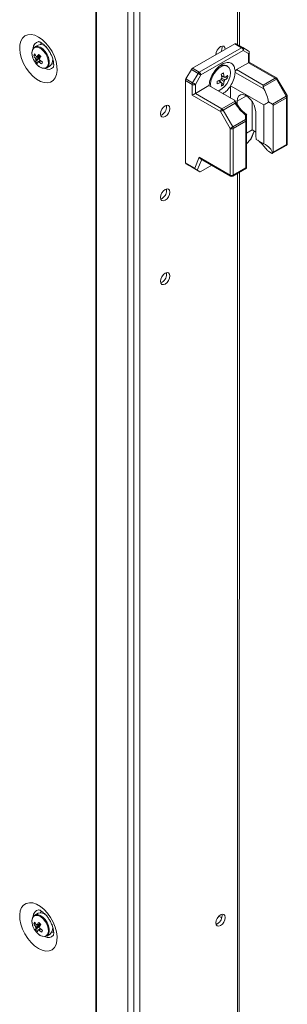
# Model space of a CAD drawing. Units: millimetres. Extents: x -3786 to 4614, y -3385 to 2555.
# Drawn here: x 3023 to 3112, y 1249 to 1575 of the extents above; entities that cross this region are included whole.
import ezdxf

# ---------------------------------------------------------------- set-up
doc = ezdxf.new("R2010")
doc.units = ezdxf.units.MM
doc.header["$LTSCALE"] = 5

msp = doc.modelspace()

# ---------------------------------------------------------------- linework, layer by layer
at = {"color": 7, "linetype": 'Continuous', "lineweight": 18}
for p, q in [((3048.54, 314.03), (3048.56, 1636.83)), ((3048.78, 313.92), (3048.8, 1636.71)), ((3059.16, 309.72), (3059.18, 1632.52)), ((3061.13, 310.31), (3061.14, 1633.11)), ((3063.11, 314.08), (3063.12, 1632.23)), ((3096.12, 1566.42), (3096.12, 1613.28)), ((3030.53, 1567.35), (3030.25, 1566.8)), ((3094.65, 1567.02), (3080.59, 1558.91)), ((3096.87, 1565.73), (3094.65, 1567.02)), ((3095.02, 1567.06), (3097.25, 1565.77)), ((3029.38, 1566.62), (3028.29, 1565.99)), ((3032.03, 1566), (3032.01, 1565.98)), ((3032.13, 1565.89), (3032.11, 1565.89)), ((3082.82, 1557.62), (3096.87, 1565.73)), ((3097.4, 1564.82), (3083.35, 1556.7)), ((3088.39, 1563.74), (3088.68, 1563.57)), ((3097.25, 1565.77), (3099.06, 1564.73)), ((3099.21, 1563.77), (3097.4, 1564.82)), ((3099.21, 1560.76), (3099.21, 1563.77)), ((3099.43, 1560.88), (3099.43, 1564.08)), ((3027.65, 1562.41), (3027.7, 1562.26)), ((3027.99, 1563.07), (3028.61, 1563.11)), ((3028.56, 1561.17), (3029.96, 1562.36)), ((3028.77, 1560.41), (3029.07, 1560.07)), ((3034.11, 1562.42), (3034.12, 1562.42)), ((3095.23, 1558.46), (3099.21, 1560.76)), ((3108.05, 1555.66), (3099.21, 1560.76)), ((3108.42, 1555.7), (3099.43, 1560.88)), ((3032.29, 1559.06), (3033.38, 1559.69)), ((3078.4, 1555.37), (3080.21, 1558.51)), ((3082.44, 1557.22), (3080.21, 1558.51)), ((3080.59, 1558.91), (3082.82, 1557.62)), ((3080.63, 1554.09), (3082.44, 1557.22)), ((3092.2, 1559.56), (3091.81, 1559.79)), ((3094.69, 1558.15), (3094.7, 1557.56)), ((3104.27, 1552.04), (3094.7, 1557.56)), ((3095.23, 1558.46), (3104.07, 1553.36)), ((3078.25, 1554.85), (3078.25, 1527.6)), ((3080.48, 1553.57), (3078.25, 1554.85)), ((3078.4, 1555.37), (3080.63, 1554.09)), ((3083.35, 1556.7), (3081.54, 1553.57)), ((3090.1, 1554.23), (3089.53, 1554.89)), ((3090.1, 1554.23), (3090.31, 1554.09)), ((3091.12, 1555.99), (3090.26, 1556.16)), ((3090.84, 1553.37), (3090.3, 1553.99)), ((3092.23, 1555.78), (3091.43, 1555.94)), ((3104.07, 1553.36), (3108.05, 1555.66)), ((3108.42, 1555.26), (3104.07, 1552.75)), ((3111.65, 1549.68), (3108.42, 1555.26)), ((3111.92, 1549.84), (3108.7, 1555.42)), ((3080.48, 1549.94), (3080.48, 1553.57)), ((3081.54, 1553.57), (3081.54, 1550.55)), ((3081.54, 1550.55), (3086.06, 1553.16)), ((3081.54, 1550.55), (3090.37, 1545.45)), ((3086.06, 1553.16), (3094.32, 1548.4)), ((3086.58, 1553.64), (3086.67, 1552.81)), ((3093.2, 1553.09), (3104.2, 1546.74)), ((3093.2, 1549.04), (3093.2, 1553.09)), ((3089.84, 1544.54), (3080.48, 1549.94)), ((3090.37, 1545.45), (3094.72, 1547.97)), ((3094.72, 1547.36), (3090.74, 1545.06)), ((3095.4, 1546.91), (3095.4, 1547.98)), ((3100.35, 1538.47), (3100.35, 1547.94)), ((3105.78, 1547.78), (3107.07, 1547.04)), ((3107.07, 1547.04), (3111.65, 1549.68)), ((3111.8, 1549.16), (3107.38, 1546.6)), ((3111.8, 1533.69), (3111.8, 1549.16)), ((3112.02, 1534), (3112.02, 1549.46)), ((3093.06, 1538.95), (3089.84, 1544.54)), ((3090.74, 1545.06), (3093.97, 1539.47)), ((3101.55, 1544.43), (3101.55, 1536.96)), ((3104.2, 1533.91), (3104.2, 1546.74)), ((3107.38, 1546.6), (3107.38, 1531.14)), ((3070.49, 1543.52), (3070.05, 1543.34)), ((3093.97, 1539.47), (3098.17, 1541.9)), ((3098.32, 1541.38), (3094.12, 1538.95)), ((3098.17, 1541.9), (3098.17, 1543.37)), ((3098.32, 1525.91), (3098.32, 1541.38)), ((3098.54, 1543.53), (3098.54, 1541.68)), ((3098.54, 1541.68), (3098.54, 1526.07)), ((3093.06, 1523.49), (3093.06, 1538.95)), ((3094.12, 1538.95), (3094.12, 1523.49)), ((3098.54, 1537.43), (3100.35, 1538.47)), ((3100.12, 1535.73), (3101.08, 1538.04)), ((3101.55, 1537.77), (3100.35, 1538.47)), ((3099.83, 1535.29), (3098.54, 1533.89)), ((3104.2, 1533.91), (3101.74, 1535.33)), ((3105.86, 1531.28), (3106.75, 1530.77)), ((3107.11, 1530.73), (3111.65, 1533.35)), ((3107.38, 1531.14), (3111.8, 1533.69)), ((3081.34, 1525.81), (3082.84, 1529.39)), ((3082.84, 1529.39), (3093.06, 1523.49)), ((3083.25, 1528.9), (3093.22, 1523.14)), ((3078.25, 1527.6), (3081.34, 1525.81)), ((3081.76, 1525.32), (3078.4, 1527.25)), ((3080.21, 1526.21), (3078.4, 1527.25)), ((3080.21, 1526.21), (3083.03, 1524.58)), ((3083.03, 1524.58), (3082.15, 1525.09)), ((3086.97, 1526.75), (3083.35, 1524.65)), ((3093.97, 1523.14), (3098.51, 1525.76)), ((3094.12, 1523.49), (3098.32, 1525.91)), ((3098.54, 1525.78), (3098.5, 1525.77)), ((3098.54, 1526.07), (3098.54, 1525.78)), ((3096.11, 1165.91), (3096.12, 1524.38)), ((3070.49, 1515.76), (3070.05, 1515.58)), ((3070.49, 1488), (3070.05, 1487.82)), ((3029.38, 1278.79), (3028.29, 1278.16)), ((3030.24, 1278.97), (3030.52, 1279.51)), ((3090.3, 1277.25), (3089.35, 1277.8)), ((3027.64, 1274.57), (3027.7, 1274.43)), ((3027.98, 1275.24), (3028.61, 1275.28)), ((3028.56, 1273.34), (3029.96, 1274.53)), ((3034.11, 1274.59), (3034.11, 1274.59)), ((3034.14, 1274.46), (3034.17, 1274.46)), ((3088.36, 1275.5), (3088.55, 1275.13)), ((3088.85, 1275.27), (3088.42, 1275.1)), ((3028.77, 1272.58), (3029.07, 1272.24)), ((3032.29, 1271.23), (3033.38, 1271.86))]:
    msp.add_line(p, q, dxfattribs=at)
at = {"color": 8, "linetype": 'Continuous', "lineweight": 18}
for p, q in [((3095.5, 1612.42), (3095.5, 1566.78)), ((3108.42, 1555.26), (3108.7, 1555.42)), ((3098.47, 1549.76), (3095.4, 1547.98)), ((3099.83, 1535.29), (3101, 1538.09)), ((3083.64, 1528.67), (3082.15, 1525.09)), ((3095.5, 1524.03), (3095.5, 1166.27))]:
    msp.add_line(p, q, dxfattribs=at)
at = {"color": 7, "linetype": 'Continuous', "lineweight": 18, "flags": 128}
for points in [[(3029.52, 1569.27), (3028.27, 1569.84), (3027.07, 1570.1), (3025.97, 1570.03), (3025.01, 1569.64), (3024.24, 1568.93), (3023.69, 1567.95), (3023.37, 1566.72), (3023.31, 1565.3), (3023.5, 1563.76), (3023.93, 1562.14), (3024.6, 1560.52), (3025.47, 1558.97), (3026.5, 1557.54), (3027.66, 1556.3), (3028.89, 1555.29), (3030.15, 1554.57), (3031.38, 1554.15), (3032.54, 1554.05), (3033.57, 1554.29), (3034.44, 1554.84), (3035.11, 1555.69), (3035.55, 1556.8), (3035.74, 1558.13), (3035.67, 1559.62), (3035.36, 1561.21), (3034.8, 1562.83), (3034.03, 1564.43), (3033.08, 1565.93), (3031.98, 1567.27), (3030.77, 1568.4), (3029.52, 1569.27)], [(3030.47, 1559.16), (3030.9, 1558.98), (3031.68, 1558.88), (3032.35, 1559.1), (3032.83, 1559.62), (3033.08, 1560.4), (3033.09, 1561.37), (3032.85, 1562.44), (3032.38, 1563.52), (3031.72, 1564.51), (3030.94, 1565.33), (3030.1, 1565.89), (3029.28, 1566.16), (3028.54, 1566.1), (3027.97, 1565.73), (3027.59, 1565.07), (3027.46, 1564.26)], [(3088.36, 1563.39), (3088.48, 1564.15), (3088.82, 1564.93), (3089.32, 1565.61), (3089.92, 1566.09), (3090.51, 1566.29), (3091.02, 1566.2), (3091.35, 1565.81), (3091.47, 1565.19)], [(3033.97, 1560.35), (3034.53, 1560.31), (3034.58, 1560.32)], [(3083.35, 1556.7), (3083.26, 1556.75), (3083.16, 1556.81), (3083.05, 1556.87), (3082.93, 1556.94), (3082.8, 1557.02), (3082.67, 1557.09), (3082.55, 1557.16), (3082.44, 1557.22)], [(3089.11, 1551.4), (3089.4, 1551.51), (3090.34, 1552.05), (3091.24, 1552.87), (3092.03, 1553.91), (3092.64, 1555.08), (3093.03, 1556.29), (3093.16, 1557.44), (3093.03, 1558.43), (3092.64, 1559.19), (3092.03, 1559.65), (3091.24, 1559.78), (3090.34, 1559.57), (3089.4, 1559.03), (3088.51, 1558.2), (3087.72, 1557.16), (3087.11, 1555.99), (3086.72, 1554.79), (3086.58, 1553.64)], [(3081.54, 1553.57), (3081.45, 1553.61), (3081.35, 1553.67), (3081.24, 1553.74), (3081.12, 1553.81), (3080.99, 1553.88), (3080.86, 1553.95), (3080.74, 1554.02), (3080.63, 1554.09)], [(3104.07, 1553.36), (3104.07, 1553.23), (3104.07, 1553.08), (3104.07, 1552.92), (3104.07, 1552.75)], [(3095.4, 1547.98), (3095.52, 1548.91), (3095.88, 1549.62), (3096.46, 1550.05), (3097.19, 1550.17), (3098.03, 1549.97), (3098.91, 1549.47), (3099.75, 1548.7), (3100.49, 1547.73), (3101.06, 1546.63), (3101.42, 1545.5), (3101.55, 1544.43)], [(3073.1, 1545.6), (3072.99, 1544.85), (3072.65, 1544.07), (3072.14, 1543.39), (3071.55, 1542.91), (3070.95, 1542.7), (3070.45, 1542.8), (3070.11, 1543.19), (3069.99, 1543.81), (3070.11, 1544.56), (3070.45, 1545.34), (3070.95, 1546.02), (3071.55, 1546.5), (3072.14, 1546.71), (3072.65, 1546.61), (3072.99, 1546.22), (3073.1, 1545.6)], [(3089.84, 1544.54), (3089.92, 1544.58), (3090.02, 1544.64), (3090.14, 1544.71), (3090.26, 1544.78), (3090.39, 1544.85), (3090.51, 1544.93), (3090.63, 1545), (3090.74, 1545.06)], [(3098.17, 1541.9), (3098.25, 1541.88), (3098.32, 1541.86), (3098.39, 1541.83), (3098.44, 1541.81), (3098.49, 1541.78), (3098.52, 1541.75), (3098.54, 1541.71), (3098.54, 1541.68)], [(3098.54, 1543.48), (3098.54, 1543.46), (3098.54, 1543.46)], [(3093.06, 1538.95), (3093.15, 1539), (3093.25, 1539.06), (3093.36, 1539.12), (3093.48, 1539.19), (3093.61, 1539.27), (3093.74, 1539.34), (3093.86, 1539.41), (3093.97, 1539.47)], [(3073.1, 1517.84), (3072.99, 1517.08), (3072.65, 1516.31), (3072.14, 1515.63), (3071.55, 1515.15), (3070.95, 1514.94), (3070.45, 1515.04), (3070.11, 1515.43), (3069.99, 1516.04), (3070.11, 1516.8), (3070.45, 1517.58), (3070.95, 1518.26), (3071.55, 1518.74), (3072.14, 1518.95), (3072.65, 1518.85), (3072.99, 1518.46), (3073.1, 1517.84)], [(3073.1, 1490.08), (3072.99, 1489.32), (3072.65, 1488.54), (3072.14, 1487.86), (3071.55, 1487.38), (3070.95, 1487.18), (3070.45, 1487.27), (3070.11, 1487.66), (3069.99, 1488.28), (3070.11, 1489.04), (3070.45, 1489.82), (3070.95, 1490.5), (3071.55, 1490.98), (3072.14, 1491.18), (3072.65, 1491.09), (3072.99, 1490.7), (3073.1, 1490.08)], [(3029.52, 1267.06), (3028.26, 1267.93), (3027.06, 1269.06), (3025.96, 1270.4), (3025.01, 1271.9), (3024.24, 1273.5), (3023.68, 1275.12), (3023.37, 1276.71), (3023.3, 1278.2), (3023.49, 1279.53), (3023.93, 1280.64), (3024.6, 1281.49), (3025.46, 1282.04), (3026.5, 1282.28), (3027.65, 1282.18), (3028.89, 1281.76), (3030.15, 1281.04), (3031.38, 1280.03), (3032.54, 1278.79), (3033.57, 1277.36), (3034.44, 1275.81), (3035.1, 1274.19), (3035.54, 1272.57), (3035.73, 1271.03), (3035.67, 1269.61), (3035.35, 1268.38), (3034.8, 1267.4), (3034.03, 1266.69), (3033.07, 1266.3), (3031.97, 1266.23), (3030.77, 1266.49), (3029.52, 1267.06)], [(3030.47, 1271.33), (3030.89, 1271.15), (3031.68, 1271.05), (3032.34, 1271.26), (3032.83, 1271.79), (3033.08, 1272.57), (3033.09, 1273.54), (3032.84, 1274.61), (3032.37, 1275.69), (3031.72, 1276.68), (3030.94, 1277.5), (3030.1, 1278.06), (3029.27, 1278.33), (3028.54, 1278.27), (3027.96, 1277.9), (3027.59, 1277.24), (3027.46, 1276.43)], [(3088.36, 1275.56), (3088.48, 1276.32), (3088.81, 1277.09), (3089.32, 1277.77), (3089.91, 1278.25), (3090.51, 1278.46), (3091.01, 1278.36), (3091.35, 1277.98), (3091.47, 1277.36), (3091.35, 1276.6), (3091.01, 1275.82), (3090.51, 1275.14), (3089.91, 1274.66), (3089.32, 1274.45), (3088.81, 1274.55), (3088.48, 1274.94), (3088.36, 1275.56)], [(3034.58, 1272.49), (3034.53, 1272.48), (3033.97, 1272.52)]]:
    msp.add_lwpolyline(points, dxfattribs=at)
at = {"color": 8, "linetype": 'Continuous', "lineweight": 18, "flags": 128}
for points in [[(3029.07, 1560.07), (3029.9, 1559.37), (3030.75, 1558.97), (3031.53, 1558.9), (3032.18, 1559.18), (3032.61, 1559.77), (3032.8, 1560.62), (3032.73, 1561.65), (3032.39, 1562.75), (3031.83, 1563.81), (3031.1, 1564.74), (3030.27, 1565.44), (3029.42, 1565.84), (3028.64, 1565.91), (3027.99, 1565.63), (3027.56, 1565.04), (3027.37, 1564.19), (3027.44, 1563.16), (3027.65, 1562.41)], [(3111.65, 1549.68), (3111.74, 1549.73), (3111.82, 1549.78), (3111.88, 1549.81), (3111.91, 1549.83), (3111.92, 1549.84)], [(3111.8, 1533.69), (3111.79, 1533.58), (3111.76, 1533.48), (3111.71, 1533.4), (3111.65, 1533.35), (3111.65, 1533.35)], [(3093.06, 1523.49), (3093.07, 1523.37), (3093.1, 1523.27), (3093.15, 1523.2), (3093.22, 1523.14), (3093.22, 1523.14)], [(3093.97, 1523.14), (3093.97, 1523.14), (3094.03, 1523.2), (3094.08, 1523.27), (3094.11, 1523.37), (3094.12, 1523.49)], [(3029.07, 1272.24), (3029.9, 1271.54), (3030.75, 1271.14), (3031.53, 1271.07), (3032.17, 1271.35), (3032.61, 1271.94), (3032.8, 1272.79), (3032.72, 1273.82), (3032.39, 1274.92), (3031.83, 1275.98), (3031.1, 1276.91), (3030.27, 1277.61), (3029.42, 1278.01), (3028.63, 1278.08), (3027.99, 1277.8), (3027.55, 1277.21), (3027.36, 1276.36), (3027.44, 1275.33), (3027.64, 1274.57)]]:
    msp.add_lwpolyline(points, dxfattribs=at)
at = {"color": 8, "linetype": 'Continuous', "lineweight": 18}
for centre, radius, start, end in [((3029.94, 1565.66), 2.12, 99.3292, 182.8268), ((3099.06, 1564.11), 0.377, 294.371, 354.3057), ((3032.84, 1560.61), 2.08, 236.2626, 322.0686), ((3108.27, 1555.35), 0.377, 65.7092, 125.6136), ((3111.65, 1549.5), 0.377, 294.3744, 354.3059), ((3111.65, 1534.03), 0.377, 294.3684, 354.3119), ((3029.94, 1277.83), 2.12, 99.1681, 182.8335), ((3032.84, 1272.78), 2.08, 236.3015, 320.9788)]:
    msp.add_arc(centre, radius, start, end, dxfattribs=at)
at = {"color": 7, "linetype": 'Continuous', "lineweight": 18}
for centre, radius, start, end in [((3094.87, 1566.71), 0.377, 65.6885, 125.6048), ((3031.23, 1562.03), 3.4, 150.7457, 162.2254), ((3033.78, 1566.61), 6.24, 207.8746, 217.3213), ((3030.22, 1564.22), 2.54, 38.3615, 109.2233), ((3087.75, 1565.75), 2.65, 327.8574, 11.2573), ((3097.09, 1565.43), 0.377, 65.6885, 125.6048), ((3096.25, 1564.76), 1.15, 2.6054, 57.3887), ((3096.84, 1565.21), 0.692, 324.8151, 53.6471), ((3098.68, 1564.08), 0.75, 359.9996, 59.9939), ((3098.65, 1564.17), 0.692, 324.8079, 53.6562), ((3033.79, 1564.54), 6.5, 200.5185, 219.4753), ((3033.5, 1565.98), 6.24, 207.8699, 217.326), ((3030.02, 1562.4), 1.49, 187.7909, 206.0964), ((3031.23, 1560.94), 2.68, 162.3542, 174.875), ((3033.14, 1564.89), 5.89, 219.098, 228.598), ((3028.94, 1562.35), 0.491, 65.8285, 104.5219), ((3038.06, 1557.92), 10.17, 146.1724, 151.3128), ((3031.91, 1560.23), 2.68, 162.362, 174.8711), ((3029.56, 1561.49), 0.491, 245.8029, 284.5492), ((3039.49, 1572.39), 13.24, 221.7371, 225.9589), ((3034.92, 1567.3), 8.18, 230.1739, 238.0571), ((3038.73, 1557.22), 10.16, 146.171, 151.3141), ((3028.47, 1561.44), 1.49, 7.7854, 26.1088), ((3035.19, 1567.92), 8.18, 230.172, 238.0613), ((3089.52, 1535.08), 64.12, 156.1794, 156.7872), ((3031.64, 1561.67), 2.64, 311.4889, 24.5585), ((3081.16, 1557.99), 1.08, 121.95, 151.1528), ((3083.39, 1556.7), 1.08, 121.95, 151.1528), ((3082.2, 1556.65), 1.15, 2.6037, 57.393), ((3090.84, 1557.68), 2.32, 65.3849, 125.9364), ((3080.75, 1574.07), 19.48, 298.7601, 301.2345), ((3079.55, 1555.09), 11.53, 4.8097, 11.657), ((3095.86, 1557.49), 1.16, 122.7066, 176.0921), ((3079.33, 1554.81), 1.08, 148.8477, 178.0533), ((3081.56, 1553.53), 1.08, 148.8477, 178.0533), ((3085.1, 1565.54), 11.53, 288.3401, 295.1874), ((3069.01, 1554.17), 19.73, 358.7785, 1.2215), ((3085.1, 1564.7), 11.53, 288.3399, 295.1876), ((3091.73, 1554.46), 1.84, 140.3887, 159.6159), ((3090.33, 1554.46), 0.377, 211.8819, 268.0938), ((3078.83, 1554.67), 11.53, 4.8082, 11.6578), ((3083.58, 1554.67), 6.76, 345.2534, 355.035), ((3084.31, 1555.09), 6.76, 345.2534, 355.035), ((3091.03, 1555.68), 0.377, 31.894, 88.1089), ((3089.62, 1555.68), 1.84, 320.3785, 339.6238), ((3087.48, 1561.42), 6.76, 304.964, 314.7425), ((3087.49, 1560.57), 6.75, 304.9505, 314.749), ((3085.63, 1556.2), 6.62, 356.3553, 3.6419), ((3107.47, 1554.74), 1.08, 28.87, 58.0413), ((3108.05, 1555.05), 0.75, 29.9998, 60.0027), ((3081.01, 1554.59), 1.15, 242.6075, 297.3918), ((3087.19, 1558.87), 6.6, 296.3444, 303.6502), ((3110.72, 1549.12), 1.08, 1.9496, 31.1495), ((3111.27, 1549.46), 0.75, 359.9996, 29.9998), ((3068.89, 1546.21), 3.13, 300.7032, 8.6827), ((3090.99, 1544.48), 1.15, 122.6081, 177.3945), ((3089.8, 1544.54), 1.08, 28.8603, 58.0369), ((3097.24, 1541.34), 1.08, 1.9496, 31.1495), ((3098.17, 1541.72), 0.377, 294.3684, 354.3119), ((3093.59, 1539.97), 1.15, 242.6102, 297.3898), ((3093.04, 1538.91), 1.08, 1.9558, 31.1491), ((3109.01, 1537.01), 7.47, 180.4163, 193.045), ((3111.27, 1534), 0.75, 299.9969, 359.9996), ((3078.62, 1527.56), 0.377, 174.3708, 234.3083), ((3093.59, 1524.51), 1.15, 242.6081, 297.3906), ((3093.59, 1523.79), 0.75, 240.0027, 299.9969), ((3068.89, 1518.45), 3.13, 300.704, 8.6815), ((3068.89, 1490.68), 3.13, 300.6999, 8.6846), ((3030.21, 1276.41), 2.52, 39.5366, 109.3786), ((3087.27, 1277.95), 3.11, 300.6233, 9.274), ((3033.78, 1276.71), 6.5, 200.5185, 219.4753), ((3031.22, 1274.2), 3.4, 150.7465, 162.2222), ((3033.51, 1278.16), 6.25, 207.8789, 217.317), ((3033.77, 1278.78), 6.24, 207.8724, 217.3208), ((3030.02, 1274.57), 1.49, 187.7873, 206.1034), ((3031.23, 1273.1), 2.68, 162.3633, 174.8695), ((3033.12, 1277.05), 5.87, 219.0849, 228.6111), ((3028.93, 1274.52), 0.492, 65.8478, 104.5245), ((3038.06, 1270.08), 10.18, 146.1744, 151.3108), ((3031.91, 1272.4), 2.68, 162.3608, 174.8739), ((3029.55, 1273.66), 0.492, 245.8321, 284.52), ((3039.41, 1284.49), 13.13, 221.7196, 225.9764), ((3034.92, 1279.48), 8.19, 230.1779, 238.0554), ((3038.73, 1269.38), 10.17, 146.1729, 151.3107), ((3028.47, 1273.61), 1.49, 7.789, 26.1018), ((3035.19, 1280.1), 8.19, 230.1776, 238.0557), ((3088.65, 1247.63), 63.17, 156.176, 156.793), ((3031.65, 1273.82), 2.61, 311.343, 23.5219)]:
    msp.add_arc(centre, radius, start, end, dxfattribs=at)
for centre, major_axis, ratio, start_param, end_param in [((3098.68, 1560.45), (0.75, 0.433), 0.000074, 0.000042, 0.785352), ((3081.01, 1550.25), (0.75, 0.433), 0.000074, 0.785352, 2.356148), ((3104.82, 1552.32), (-0.53, 0.919), 0.577332, 0.785356, 1.534382), ((3099.78, 1549.82), (-4.33, 7.5), 0.577332, 4.130379, 4.675975), ((3099.41, 1550.47), (-4.86, 8.42), 0.577332, 1.607126, 2.175175), ((3098.54, 1550.53), (8.66, 0), 0.577384, 5.424007, 5.701216), ((3106.32, 1546.6), (1.06, 0), 0.577384, 6.283183, 7.068582), ((3099.26, 1535.62), (0.833, 0.72), 0.574514, 4.90934, 5.428296), ((3098.54, 1530.12), (8.66, 0), 0.577384, 0.126068, 0.859175), ((3106.32, 1531.14), (1.06, 0), 0.577384, 5.588913, 6.283183), ((3083.37, 1529.7), (-0.29, 0.855), 0.670813, 1.703973, 2.489459), ((3081.88, 1526.12), (-0.29, 0.855), 0.670813, 1.703973, 2.489371), ((3081.58, 1525.42), (0.655, -0.378), 0.000108, 0.518971, 1.304369), ((3083.55, 1525.15), (0.538, 0.552), 0.334681, 3.226235, 4.011633), ((3097.79, 1526.22), (0.75, -0.433), 0.000077, 0.084371, 0.785439)]:
    msp.add_ellipse(centre, major_axis=major_axis, ratio=ratio, start_param=start_param, end_param=end_param, dxfattribs=at)
for points, knots in [([(3029.58, 1567.74), (3029.59, 1567.75), (3029.61, 1567.75), (3029.94, 1567.65), (3030.33, 1567.45), (3030.79, 1567.17), (3031.4, 1566.68), (3032.17, 1565.88), (3032.9, 1564.91), (3033.56, 1563.81), (3034.07, 1562.66), (3034.41, 1561.55), (3034.57, 1560.58), (3034.58, 1559.82), (3034.51, 1559.38), (3034.43, 1559.25), (3034.45, 1559.28), (3034.45, 1559.28)], [0, 0, 0, 0, 0.061193, 0.135102, 0.180101, 0.219949, 0.294841, 0.372059, 0.451661, 0.532722, 0.614146, 0.694532, 0.772947, 0.849023, 0.923576, 0.999415, 1, 1, 1, 1]), ([(3027.38, 1564.09), (3027.37, 1563.99), (3027.34, 1563.58), (3027.44, 1562.98), (3027.63, 1562.52), (3027.67, 1562.4)], [0, 0, 0, 0, 0.2053249, 0.7936778, 1, 1, 1, 1]), ([(3028.54, 1562.2), (3028.61, 1562.23), (3029.14, 1562.48), (3029.71, 1562.74), (3030.22, 1562.98), (3030.26, 1563)], [0, 0, 0, 0, 0.1133768, 0.9300086, 1, 1, 1, 1]), ([(3030.33, 1562.79), (3030.29, 1562.76), (3029.8, 1562.45), (3029.25, 1562.11), (3028.74, 1561.79), (3028.68, 1561.75)], [0, 0, 0, 0, 0.069993, 0.886624, 1, 1, 1, 1]), ([(3029.14, 1562.8), (3029.2, 1562.83), (3029.45, 1562.96), (3029.7, 1563.09), (3029.89, 1563.19)], [0, 0, 0, 0, 0.232509, 1, 1, 1, 1]), ([(3029.36, 1561.04), (3029.42, 1561.08), (3029.67, 1561.24), (3029.92, 1561.4), (3030.11, 1561.52)], [0, 0, 0, 0, 0.246092, 1, 1, 1, 1]), ([(3030.25, 1561.42), (3030.12, 1561.33), (3029.93, 1561.19), (3029.74, 1561.06), (3029.68, 1561.02)], [0, 0, 0, 0, 0.707036, 1, 1, 1, 1]), ([(3094.69, 1558.15), (3094.61, 1558.62), (3094.44, 1559.67), (3093.51, 1560.69), (3092.08, 1560.97), (3090.38, 1560.38), (3088.67, 1559.01), (3087.24, 1557.07), (3086.31, 1554.98), (3086.14, 1553.72), (3086.06, 1553.16)], [0, 0, 0, 0, 0.104617, 0.236411, 0.368205, 0.499999, 0.631793, 0.763588, 0.895383, 1, 1, 1, 1]), ([(3029.07, 1560.07), (3029.2, 1559.94), (3029.59, 1559.56), (3030.01, 1559.31), (3030.28, 1559.15)], [0, 0, 0, 0, 0.344946, 1, 1, 1, 1]), ([(3093.2, 1553.09), (3093.28, 1553.22), (3093.78, 1554.03), (3094.48, 1555.6), (3094.63, 1556.93), (3094.7, 1557.56)], [0, 0, 0, 0, 0.090129, 0.566898, 1, 1, 1, 1]), ([(3090.01, 1554.26), (3089.92, 1554.32), (3089.66, 1554.5), (3089.4, 1554.68), (3089.23, 1554.79)], [0, 0, 0, 0, 0.326438, 1, 1, 1, 1]), ([(3091.04, 1554.51), (3090.95, 1554.57), (3090.62, 1554.79), (3090.28, 1555.02), (3090.04, 1555.18)], [0, 0, 0, 0, 0.277259, 1, 1, 1, 1]), ([(3090.19, 1556.47), (3090.38, 1556.38), (3090.67, 1556.24), (3090.95, 1556.1), (3091.04, 1556.06)], [0, 0, 0, 0, 0.673499, 1, 1, 1, 1]), ([(3090.26, 1555.57), (3090.53, 1555.44), (3090.89, 1555.27), (3091.25, 1555.09), (3091.35, 1555.04)], [0, 0, 0, 0, 0.7241602, 1, 1, 1, 1]), ([(3091.35, 1555.88), (3091.25, 1555.93), (3091.14, 1555.99), (3091.03, 1556.04), (3091.02, 1556.05)], [0, 0, 0, 0, 0.8960518, 1, 1, 1, 1]), ([(3090.68, 1550.49), (3091.15, 1550.82), (3092.08, 1551.48), (3092.83, 1552.55), (3093.2, 1553.09)], [0, 0, 0, 0, 0.500145, 1, 1, 1, 1]), ([(3094.72, 1547.97), (3094.69, 1548.04), (3094.61, 1548.2), (3094.42, 1548.33), (3094.32, 1548.4)], [0, 0, 0, 0, 0.4444838, 1, 1, 1, 1]), ([(3096.46, 1545.51), (3096.12, 1545.92), (3095.45, 1546.72), (3094.94, 1547.64), (3094.69, 1548.09)], [0, 0, 0, 0, 0.511466, 1, 1, 1, 1]), ([(3094.72, 1547.36), (3094.72, 1547.36), (3094.74, 1547.48), (3094.76, 1547.71), (3094.74, 1547.89), (3094.72, 1547.97)], [0, 0, 0, 0, 0.006931, 0.517202, 1, 1, 1, 1]), ([(3098.59, 1543.49), (3098.37, 1543.67), (3097.68, 1544.2), (3096.95, 1544.87), (3096.52, 1545.43), (3096.46, 1545.51)], [0, 0, 0, 0, 0.296259, 0.897551, 1, 1, 1, 1]), ([(3098.17, 1543.37), (3098.17, 1543.37), (3098.25, 1543.41), (3098.38, 1543.47), (3098.52, 1543.53), (3098.53, 1543.53), (3098.54, 1543.53)], [0, 0, 0, 0, 0.006652, 0.372375, 0.685469, 1, 1, 1, 1]), ([(3102.22, 1535.05), (3102.6, 1534.76), (3103.34, 1534.18), (3104.44, 1532.87), (3105.27, 1531.89), (3105.76, 1531.39), (3105.86, 1531.28)], [0, 0, 0, 0, 0.31295, 0.60902, 0.917388, 1, 1, 1, 1]), ([(3106.75, 1530.77), (3106.81, 1530.75), (3106.92, 1530.69), (3107.06, 1530.7), (3107.11, 1530.73), (3107.14, 1530.75)], [0, 0, 0, 0, 0.382749, 0.7655473, 1, 1, 1, 1]), ([(3029.59, 1279.92), (3029.58, 1279.92), (3029.56, 1279.92), (3029.81, 1279.88), (3030.32, 1279.64), (3030.99, 1279.19), (3031.73, 1278.52), (3032.49, 1277.65), (3033.2, 1276.61), (3033.8, 1275.48), (3034.24, 1274.33), (3034.5, 1273.27), (3034.59, 1272.39), (3034.55, 1271.76), (3034.45, 1271.47), (3034.46, 1271.48), (3034.46, 1271.48)], [0, 0, 0, 0, 0.030148, 0.107291, 0.17953, 0.252747, 0.328361, 0.406667, 0.486979, 0.568278, 0.649336, 0.728888, 0.806218, 0.881368, 0.955965, 1, 1, 1, 1]), ([(3027.38, 1276.26), (3027.37, 1276.16), (3027.33, 1275.75), (3027.44, 1275.15), (3027.62, 1274.69), (3027.67, 1274.57)], [0, 0, 0, 0, 0.205319, 0.793684, 1, 1, 1, 1]), ([(3028.54, 1274.37), (3028.6, 1274.4), (3029.14, 1274.65), (3029.71, 1274.91), (3030.22, 1275.15), (3030.26, 1275.16)], [0, 0, 0, 0, 0.113376, 0.930022, 1, 1, 1, 1]), ([(3030.32, 1274.96), (3030.29, 1274.93), (3029.8, 1274.62), (3029.25, 1274.28), (3028.74, 1273.96), (3028.68, 1273.92)], [0, 0, 0, 0, 0.069978, 0.886624, 1, 1, 1, 1]), ([(3029.13, 1274.97), (3029.19, 1275), (3029.44, 1275.13), (3029.7, 1275.26), (3029.89, 1275.36)], [0, 0, 0, 0, 0.232515, 1, 1, 1, 1]), ([(3029.35, 1273.21), (3029.41, 1273.25), (3029.67, 1273.41), (3029.92, 1273.57), (3030.11, 1273.69)], [0, 0, 0, 0, 0.246088, 1, 1, 1, 1]), ([(3030.25, 1273.59), (3030.11, 1273.5), (3029.92, 1273.36), (3029.73, 1273.23), (3029.68, 1273.19)], [0, 0, 0, 0, 0.707044, 1, 1, 1, 1]), ([(3029.07, 1272.24), (3029.2, 1272.11), (3029.59, 1271.73), (3030.01, 1271.48), (3030.28, 1271.32)], [0, 0, 0, 0, 0.34494, 1, 1, 1, 1])]:
    msp.add_open_spline(points, degree=3, knots=knots, dxfattribs=at)

doc.saveas('drawing.dxf')
